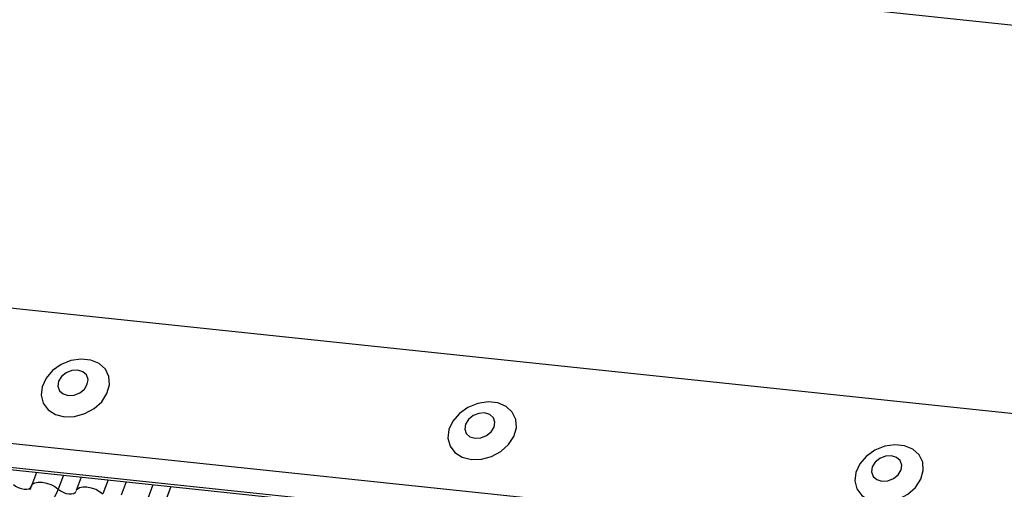
# Model space of a CAD drawing. Units: millimetres. Extents: x -23272466 to 44913, y -22484634 to 188.
# Drawn here: x -23270559 to -23270555, y -22483649 to -22483647 of the extents above; entities that cross this region are included whole.
import ezdxf

# ---------------------------------------------------------------- set-up
doc = ezdxf.new("R2010")
doc.units = ezdxf.units.MM
doc.layers.add('KEYLITE INDICATIVE VIEW FLASHING 1', color=252, linetype='Continuous')

msp = doc.modelspace()

# ---------------------------------------------------------------- linework, layer by layer
at = {"layer": 'KEYLITE INDICATIVE VIEW FLASHING 1', "linetype": 'Continuous'}
for p, q in [((-23270561.4357, -22483646.18), (-23270506.898, -22483651.9294)), ((-23270564.9121, -22483647.2404), (-23270534.15, -22483650.4788)), ((-23270565.0943, -22483647.7179), (-23270534.3299, -22483650.9566)), ((-23270565.091, -22483647.8065), (-23270534.3265, -22483651.0452)), ((-23270565.092, -22483647.8157), (-23270534.3155, -22483651.0557)), ((-23270558.7327, -22483648.4852), (-23270558.7513, -22483648.5345)), ((-23270558.634, -22483648.4956), (-23270558.6533, -22483648.5467)), ((-23270558.5684, -22483648.5025), (-23270558.587, -22483648.5518)), ((-23270558.4697, -22483648.5129), (-23270558.489, -22483648.564)), ((-23270558.4042, -22483648.5198), (-23270558.4227, -22483648.5691)), ((-23270558.3055, -22483648.5302), (-23270558.3247, -22483648.5813)), ((-23270558.2399, -22483648.5371), (-23270558.2585, -22483648.5864))]:
    msp.add_line(p, q, dxfattribs=at)
at = {"layer": 'KEYLITE INDICATIVE VIEW FLASHING 1', "linetype": 'Continuous', "flags": 128}
for points in [[(-23270558.63, -22483648.2807), (-23270558.593, -22483648.2797), (-23270558.5558, -22483648.2695), (-23270558.5217, -22483648.2508), (-23270558.4936, -22483648.2255), (-23270558.4742, -22483648.1957), (-23270558.465, -22483648.1641), (-23270558.467, -22483648.1335), (-23270558.48, -22483648.1066), (-23270558.5028, -22483648.0858), (-23270558.5333, -22483648.073), (-23270558.5689, -22483648.0693), (-23270558.6065, -22483648.0749), (-23270558.6425, -22483648.0895), (-23270558.674, -22483648.1117), (-23270558.698, -22483648.1396), (-23270558.7124, -22483648.1706), (-23270558.716, -22483648.2021), (-23270558.7085, -22483648.2312), (-23270558.6904, -22483648.2553), (-23270558.6635, -22483648.2723), (-23270558.63, -22483648.2807)], [(-23270558.6166, -22483648.2027), (-23270558.5951, -22483648.2013), (-23270558.5742, -22483648.193), (-23270558.5571, -22483648.1791), (-23270558.5464, -22483648.1618), (-23270558.5437, -22483648.1436), (-23270558.5495, -22483648.1273), (-23270558.5628, -22483648.1154), (-23270558.5816, -22483648.1098), (-23270558.6031, -22483648.1112), (-23270558.624, -22483648.1195), (-23270558.6411, -22483648.1333), (-23270558.6518, -22483648.1507), (-23270558.6545, -22483648.1689), (-23270558.6487, -22483648.1852), (-23270558.6354, -22483648.197), (-23270558.6166, -22483648.2027)], [(-23270557.1366, -22483648.4379), (-23270557.0996, -22483648.4369), (-23270557.0624, -22483648.4267), (-23270557.0282, -22483648.4081), (-23270557.0002, -22483648.3827), (-23270556.9807, -22483648.3529), (-23270556.9716, -22483648.3213), (-23270556.9736, -22483648.2907), (-23270556.9866, -22483648.2639), (-23270557.0094, -22483648.2431), (-23270557.0399, -22483648.2302), (-23270557.0755, -22483648.2265), (-23270557.113, -22483648.2321), (-23270557.1491, -22483648.2467), (-23270557.1806, -22483648.269), (-23270557.2046, -22483648.2968), (-23270557.219, -22483648.3279), (-23270557.2226, -22483648.3593), (-23270557.2151, -22483648.3884), (-23270557.197, -22483648.4125), (-23270557.17, -22483648.4295), (-23270557.1366, -22483648.4379)], [(-23270557.1232, -22483648.3599), (-23270557.1017, -22483648.3585), (-23270557.0808, -22483648.3502), (-23270557.0637, -22483648.3364), (-23270557.053, -22483648.319), (-23270557.0503, -22483648.3008), (-23270557.0561, -22483648.2845), (-23270557.0694, -22483648.2727), (-23270557.0882, -22483648.267), (-23270557.1097, -22483648.2684), (-23270557.1306, -22483648.2767), (-23270557.1477, -22483648.2906), (-23270557.1584, -22483648.3079), (-23270557.1611, -22483648.3261), (-23270557.1553, -22483648.3424), (-23270557.142, -22483648.3543), (-23270557.1232, -22483648.3599)], [(-23270555.6432, -22483648.5951), (-23270555.6062, -22483648.5941), (-23270555.569, -22483648.5839), (-23270555.5348, -22483648.5653), (-23270555.5068, -22483648.5399), (-23270555.4873, -22483648.5102), (-23270555.4782, -22483648.4786), (-23270555.4802, -22483648.448), (-23270555.4932, -22483648.4211), (-23270555.5159, -22483648.4003), (-23270555.5465, -22483648.3874), (-23270555.5821, -22483648.3837), (-23270555.6196, -22483648.3894), (-23270555.6557, -22483648.404), (-23270555.6871, -22483648.4262), (-23270555.7112, -22483648.454), (-23270555.7256, -22483648.4851), (-23270555.7292, -22483648.5165), (-23270555.7216, -22483648.5456), (-23270555.7036, -22483648.5697), (-23270555.6766, -22483648.5867), (-23270555.6432, -22483648.5951)], [(-23270555.6298, -22483648.5171), (-23270555.6083, -22483648.5157), (-23270555.5874, -22483648.5075), (-23270555.5703, -22483648.4936), (-23270555.5596, -22483648.4762), (-23270555.5569, -22483648.458), (-23270555.5626, -22483648.4417), (-23270555.576, -22483648.4299), (-23270555.5948, -22483648.4242), (-23270555.6163, -22483648.4256), (-23270555.6372, -22483648.4339), (-23270555.6543, -22483648.4478), (-23270555.665, -22483648.4651), (-23270555.6676, -22483648.4833), (-23270555.6619, -22483648.4996), (-23270555.6486, -22483648.5115), (-23270555.6298, -22483648.5171)], [(-23270558.8175, -22483648.5294), (-23270558.8095, -22483648.5356), (-23270558.7997, -22483648.5408), (-23270558.7891, -22483648.5446), (-23270558.7784, -22483648.5466), (-23270558.7686, -22483648.5467), (-23270558.7605, -22483648.545), (-23270558.7547, -22483648.5414), (-23270558.7522, -22483648.5376)], [(-23270558.7513, -22483648.5345), (-23270558.7475, -22483648.5288), (-23270558.7389, -22483648.5234), (-23270558.7267, -22483648.5207), (-23270558.712, -22483648.5209), (-23270558.696, -22483648.524), (-23270558.68, -22483648.5296), (-23270558.6653, -22483648.5374), (-23270558.6533, -22483648.5467)], [(-23270558.6533, -22483648.5467), (-23270558.6596, -22483648.5615), (-23270558.6665, -22483648.5742), (-23270558.674, -22483648.5845), (-23270558.6817, -22483648.5922), (-23270558.6896, -22483648.597), (-23270558.6975, -22483648.5989), (-23270558.7051, -22483648.5978), (-23270558.7122, -22483648.5938)], [(-23270558.6533, -22483648.5467), (-23270558.6452, -22483648.5529), (-23270558.6355, -22483648.5581), (-23270558.6248, -22483648.5619), (-23270558.6141, -22483648.5639), (-23270558.6043, -22483648.564), (-23270558.5962, -22483648.5622), (-23270558.5904, -22483648.5587), (-23270558.5879, -22483648.5548)], [(-23270558.587, -22483648.5518), (-23270558.5832, -22483648.5461), (-23270558.5746, -22483648.5407), (-23270558.5625, -22483648.538), (-23270558.5478, -22483648.5382), (-23270558.5317, -22483648.5413), (-23270558.5157, -22483648.5469), (-23270558.5011, -22483648.5547), (-23270558.489, -22483648.564)]]:
    msp.add_lwpolyline(points, dxfattribs=at)
at = {"layer": 'KEYLITE INDICATIVE VIEW FLASHING 1', "linetype": 'Continuous'}
msp.add_open_spline([(-23270558.7513, -22483648.5345), (-23270558.7529, -22483648.5387), (-23270558.7558, -22483648.5461), (-23270558.7585, -22483648.5505), (-23270558.7597, -22483648.5524)], degree=3, knots=[0, 0, 0, 0, 0.556414, 1, 1, 1, 1], dxfattribs=at)

doc.saveas('drawing.dxf')
